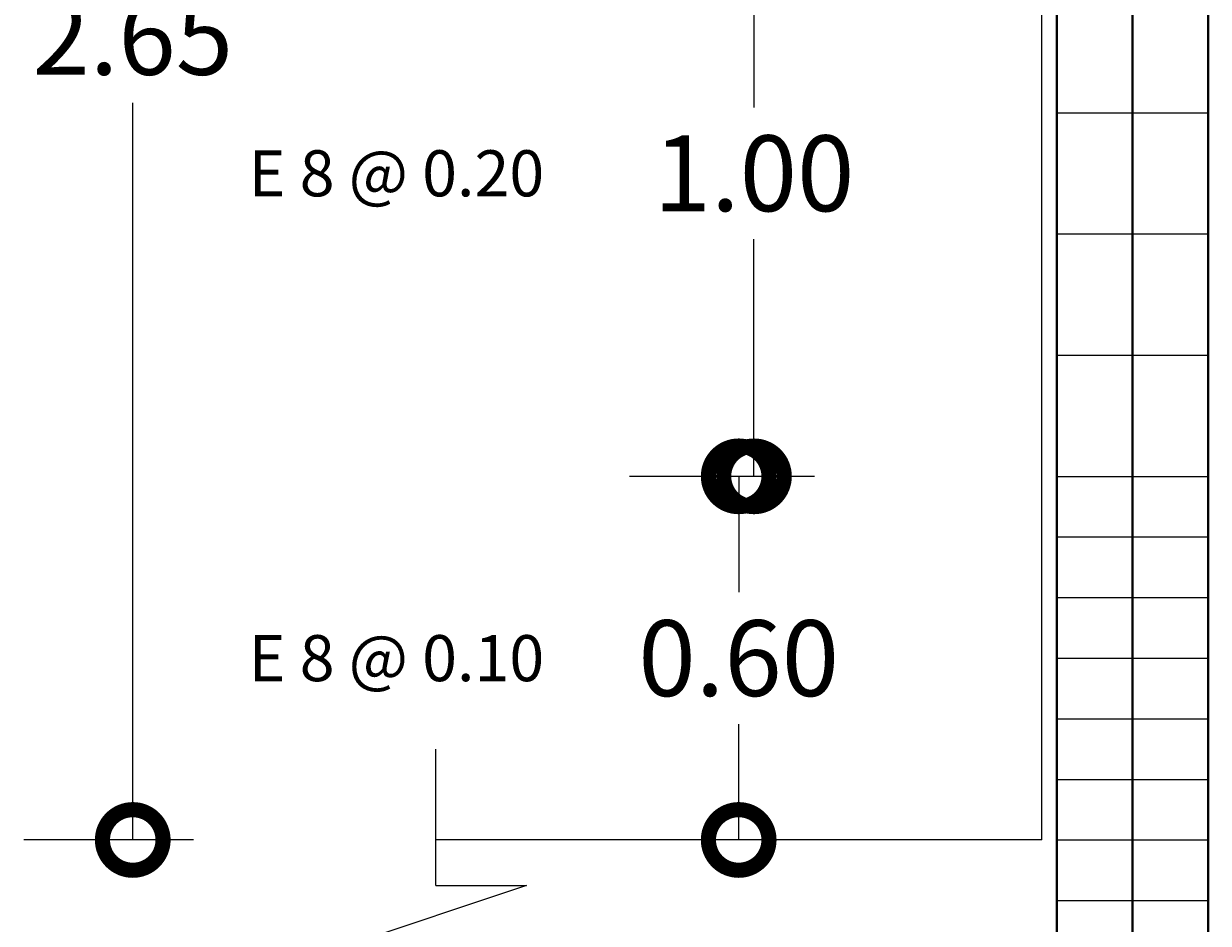
# Model space of a CAD drawing. Extents: x -572 to -444, y 65 to 189.
# Drawn here: x -456 to -452, y 165 to 168 of the extents above; entities that cross this region are included whole.
import ezdxf

# ---------------------------------------------------------------- set-up
doc = ezdxf.new("R2010")
doc.units = 0
doc.header["$MEASUREMENT"] = 0
doc.layers.get('0').update_dxf_attribs({"linetype": 'CONTINUOUS'})
doc.layers.get('DEFPOINTS').update_dxf_attribs({"linetype": 'CONTINUOUS'})
for name, color, linetype, lineweight in [('COTAS', 41, 'CONTINUOUS', 25), ('Detalles', 2, 'CONTINUOUS', 18), ('Estribos', 7, 'CONTINUOUS', 18), ('Nega y posi', 3, 'CONTINUOUS', 40), ('Texto', 123, 'CONTINUOUS', 40)]:
    doc.layers.add(name, color=color, linetype=linetype, lineweight=lineweight)
doc.styles.add('PROY', font='times.ttf', dxfattribs={"height": 0.25})
doc.styles.add('style1', font='txt', dxfattribs={"height": 0.15})
doc.dimstyles.new('palacios50', dxfattribs={"dimtxt": 0.0005, "dimasz": 0.4, "dimexe": 0.36, "dimexo": 0.8, "dimgap": 0.09, "dimtad": 0, "dimtih": 1, "dimtoh": 1, "dimlfac": 0.5, "dimzin": 0, "dimdsep": 46, "dimtxsty": 'PROY', "dimblk1": 'DOTSMALL', "dimblk2": 'DOTSMALL', "dimsah": 1, "dimcen": 0.09, "dimclrd": 256, "dimclre": 256, "dimclrt": 256, "dimadec": 0, "dimazin": 0, "dimtfac": 1, "dimtofl": 0, "dimtmove": 0, "dimatfit": 3, "dimldrblk": 'DOTSMALL', "dimfxl": 1, "dimtolj": 1, "dimtzin": 0, "dimarcsym": 0})

# ---------------------------------------------------------------- blocks, each defined once
blk = doc.blocks.new('_DOTSMALL')
at = {"color": 0, "linetype": 'ByBlock', "const_width": 0.5}
blk.add_lwpolyline([(-0.0625, 0, 1), (0.0625, 0, 1)], format="xyb", close=True, dxfattribs=at)
blk = doc.blocks.new('*D355')
at = {"layer": 'COTAS', "lineweight": -2, "transparency": 16777216}
for p, q in [((-455.489, 170.9892), (-456.049, 170.9892)), ((-455.689, 170.9892), (-455.689, 168.5567)), ((-455.689, 165.6892), (-455.689, 168.1217)), ((-455.489, 165.6892), (-456.049, 165.6892))]:
    blk.add_line(p, q, dxfattribs=at)
at = {"layer": 'DEFPOINTS', "color": 0, "transparency": 16777216}
for p in [(-454.689, 170.9892), (-455.689, 165.6892), (-454.689, 165.6892)]:
    blk.add_point(p, dxfattribs=at)
at = {"layer": 'COTAS', "lineweight": -2, "transparency": 16777216, "xscale": 0.4, "yscale": 0.4, "zscale": 0.4}
for p, rotation in [((-455.689, 170.9892), 90), ((-455.689, 165.6892), 270)]:
    blk.add_blockref('_DOTSMALL', p, dxfattribs=dict(at, rotation=rotation))
at = {"layer": 'COTAS', "transparency": 16777216, "insert": (-455.689, 168.3392), "char_height": 0.25, "attachment_point": 5, "style": 'PROY'}
blk.add_mtext('\\A1;2.65', dxfattribs=at)
blk = doc.blocks.new('*D356')
at = {"layer": 'COTAS', "lineweight": -2, "transparency": 16777216}
for p, q in [((-453.439, 168.8892), (-453.9986, 168.8892)), ((-453.6386, 168.8892), (-453.6386, 168.1067)), ((-453.6386, 166.8892), (-453.6386, 167.6717)), ((-453.439, 166.8892), (-453.9986, 166.8892))]:
    blk.add_line(p, q, dxfattribs=at)
at = {"layer": 'DEFPOINTS', "color": 0, "transparency": 16777216}
for p in [(-452.639, 168.8892), (-453.6386, 166.8892), (-452.639, 166.8892)]:
    blk.add_point(p, dxfattribs=at)
at = {"layer": 'COTAS', "lineweight": -2, "transparency": 16777216, "xscale": 0.4, "yscale": 0.4, "zscale": 0.4}
for p, rotation in [((-453.6386, 168.8892), 90), ((-453.6386, 166.8892), 270)]:
    blk.add_blockref('_DOTSMALL', p, dxfattribs=dict(at, rotation=rotation))
at = {"layer": 'COTAS', "lineweight": 25, "transparency": 16777216, "insert": (-453.6386, 167.8892), "char_height": 0.25, "attachment_point": 5, "style": 'PROY'}
blk.add_mtext('\\A1;1.00', dxfattribs=at)
blk = doc.blocks.new('*D358')
at = {"layer": 'COTAS', "lineweight": -2, "transparency": 16777216}
for p, q in [((-453.489, 166.8892), (-454.049, 166.8892)), ((-453.689, 166.8892), (-453.689, 166.5067)), ((-453.689, 165.6892), (-453.689, 166.0717)), ((-453.489, 165.6892), (-454.049, 165.6892))]:
    blk.add_line(p, q, dxfattribs=at)
at = {"layer": 'DEFPOINTS', "color": 0, "transparency": 16777216}
for p in [(-452.689, 166.8892), (-453.689, 165.6892), (-452.689, 165.6892)]:
    blk.add_point(p, dxfattribs=at)
at = {"layer": 'COTAS', "lineweight": -2, "transparency": 16777216, "xscale": 0.4, "yscale": 0.4, "zscale": 0.4}
for p, rotation in [((-453.689, 166.8892), 90), ((-453.689, 165.6892), 270)]:
    blk.add_blockref('_DOTSMALL', p, dxfattribs=dict(at, rotation=rotation))
at = {"layer": 'COTAS', "lineweight": 25, "transparency": 16777216, "insert": (-453.689, 166.2892), "char_height": 0.25, "attachment_point": 5, "style": 'PROY'}
blk.add_mtext('\\A1;0.60', dxfattribs=at)

msp = doc.modelspace()

# ---------------------------------------------------------------- linework, layer by layer
at = {"layer": 'Detalles'}
for p, q in [((-452.689, 165.6892), (-452.689, 170.9892)), ((-454.689, 165.5392), (-454.689, 165.9892)), ((-452.689, 165.6892), (-454.689, 165.6892)), ((-454.389, 165.5392), (-454.989, 165.3392)), ((-454.689, 165.5392), (-454.389, 165.5392))]:
    msp.add_line(p, q, dxfattribs=at)
at = {"layer": 'Estribos'}
for p, q in [((-452.639, 168.0892), (-452.139, 168.0892)), ((-452.639, 167.6892), (-452.139, 167.6892)), ((-452.639, 167.2892), (-452.139, 167.2892)), ((-452.639, 166.8892), (-452.139, 166.8892)), ((-452.639, 166.6892), (-452.139, 166.6892)), ((-452.639, 166.4892), (-452.139, 166.4892)), ((-452.639, 166.2892), (-452.139, 166.2892)), ((-452.639, 166.0892), (-452.139, 166.0892)), ((-452.639, 165.8892), (-452.139, 165.8892)), ((-452.639, 165.6892), (-452.139, 165.6892)), ((-452.639, 165.4892), (-452.139, 165.4892))]:
    msp.add_line(p, q, dxfattribs=at)
at = {"layer": 'Nega y posi', "lineweight": 40}
for p, q in [((-452.639, 182.9892), (-452.639, 137.4892)), ((-452.139, 182.8892), (-452.139, 137.4892)), ((-452.389, 182.8492), (-452.389, 137.4892))]:
    msp.add_line(p, q, dxfattribs=at)

# ---------------------------------------------------------------- texts
at = {"layer": 'Texto', "linetype": 'Continuous', "lineweight": 40, "char_height": 0.152, "width": 1.1473, "attachment_point": 4, "style": 'style1'}
for s, insert in [('{\\fTimes New Roman|b0|i0|c0|p18;E 8 @ 0.20}', (-455.3066, 167.8892)), ('{\\fTimes New Roman|b0|i0|c0|p18;E 8 @ 0.10}', (-455.3066, 166.2892))]:
    msp.add_mtext(s, dxfattribs=dict(at, insert=insert))

# ---------------------------------------------------------------- dimensions: what is measured, and where the dimension line sits
at = {"layer": 'COTAS'}
dim = msp.add_linear_dim(base=(-455.689, 165.6892), p1=(-454.689, 170.9892), p2=(-454.689, 165.6892), angle=90, dimstyle='palacios50', dxfattribs=at)
dim.commit()
dim.dimension.update_dxf_attribs({"geometry": '*D355', "text_midpoint": (-455.689, 168.3392)})
at = {"layer": 'COTAS', "lineweight": 25}
for base, p1, p2, picture, middle in [((-453.6386, 166.8892), (-452.639, 168.8892), (-452.639, 166.8892), '*D356', (-453.6386, 167.8892)), ((-453.689, 165.6892), (-452.689, 166.8892), (-452.689, 165.6892), '*D358', (-453.689, 166.2892))]:
    dim = msp.add_linear_dim(base=base, p1=p1, p2=p2, angle=90, dimstyle='palacios50', dxfattribs=at)
    dim.commit()
    dim.dimension.update_dxf_attribs({"geometry": picture, "text_midpoint": middle})

doc.saveas('drawing.dxf')
